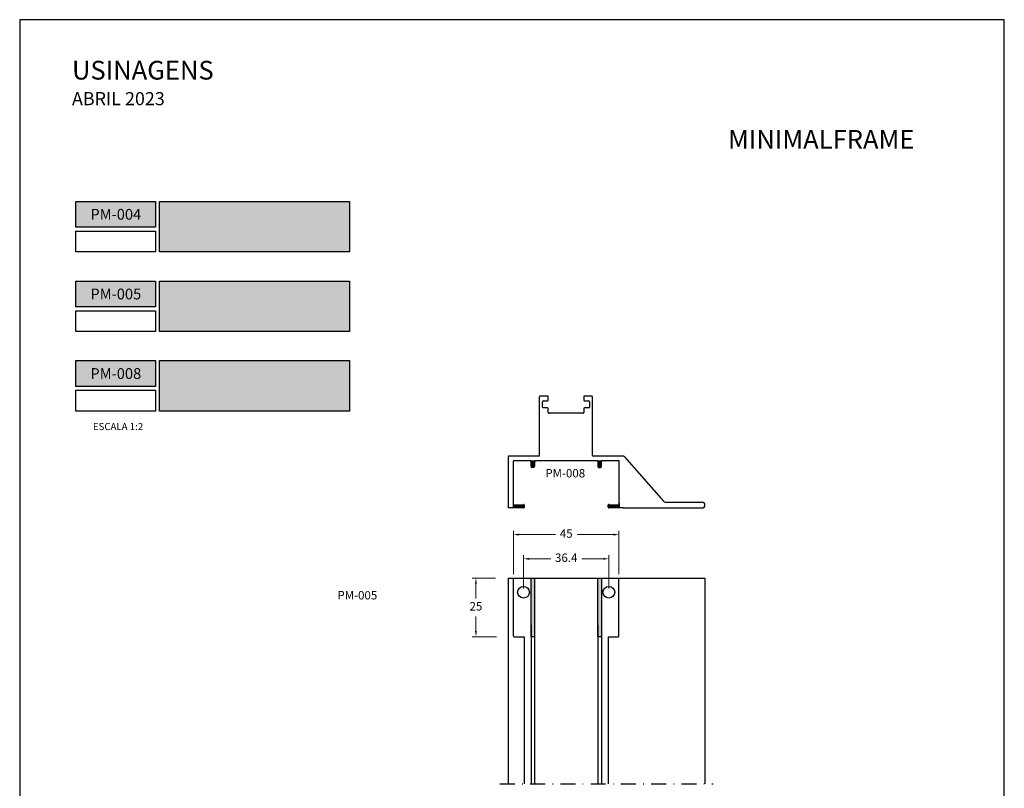
# Model space of a CAD drawing. Units: millimetres. Extents: x 2744 to 5550, y 6790 to 9026.
# Drawn here: x 3688 to 3898, y 7159 to 7323 of the extents above; entities that cross this region are included whole.
import ezdxf

# ---------------------------------------------------------------- set-up
doc = ezdxf.new("R2010")
doc.units = ezdxf.units.MM
doc.header["$PDMODE"] = 98
doc.linetypes.add('DASHDOT2', pattern=[12.7, 6.35, -3.175, 0, -3.175])
doc.layers.add('Layout', color=9, linetype='Continuous')
doc.styles.add('Perfil-01', font='TitilliumWeb-Light.ttf', dxfattribs={"height": 1.8})
doc.dimstyles.new('Cota-Perfil 1-2', dxfattribs={"dimtxt": 1.3, "dimasz": 1.2, "dimexe": 0.8, "dimexo": 0.8, "dimgap": 1, "dimtad": 0, "dimtih": 1, "dimtoh": 1, "dimdec": 1, "dimlfac": 2, "dimzin": 11, "dimdsep": 46, "dimtxsty": 'Perfil-01', "dimcen": 0.09, "dimadec": 1, "dimazin": 3, "dimtfac": 1, "dimtdec": 1, "dimtofl": 0, "dimtmove": 0, "dimatfit": 1, "dimfxl": 1, "dimfrac": 2, "dimtzin": 11, "dimlwd": 0, "dimlwe": 0, "dimarcsym": 0})

# ---------------------------------------------------------------- blocks, each defined once
blk = doc.blocks.new('*D44')
at = {"color": 0, "lineweight": 0}
for p, q in [((3793.17, 7204.85), (3793.17, 7214.12)), ((3815.67, 7204.85), (3815.67, 7214.12)), ((3794.37, 7213.32), (3802.1, 7213.32)), ((3814.47, 7213.32), (3806.73, 7213.32))]:
    blk.add_line(p, q, dxfattribs=at)
at = {"color": 0}
for points in [[(3794.37, 7213.52), (3794.37, 7213.12), (3793.17, 7213.32)], [(3814.47, 7213.12), (3814.47, 7213.52), (3815.67, 7213.32)]]:
    blk.add_solid(points, dxfattribs=at)
at = {"layer": 'DEFPOINTS', "color": 0}
for p in [(3815.67, 7213.32), (3793.17, 7204.05), (3815.67, 7204.05)]:
    blk.add_point(p, dxfattribs=at)
at = {"color": 0, "insert": (3804.42, 7213.32), "char_height": 1.8, "attachment_point": 5, "style": 'Perfil-01'}
blk.add_mtext('45', dxfattribs=at)
blk = doc.blocks.new('*D46')
at = {"color": 0, "lineweight": 0}
for p, q in [((3789.34, 7204.05), (3784.37, 7204.05)), ((3785.17, 7202.85), (3785.17, 7199.71)), ((3785.17, 7192.75), (3785.17, 7195.89)), ((3789.56, 7191.55), (3784.37, 7191.55))]:
    blk.add_line(p, q, dxfattribs=at)
at = {"color": 0}
for points in [[(3785.37, 7202.85), (3784.97, 7202.85), (3785.17, 7204.05)], [(3784.97, 7192.75), (3785.37, 7192.75), (3785.17, 7191.55)]]:
    blk.add_solid(points, dxfattribs=at)
at = {"layer": 'DEFPOINTS', "color": 0}
for p in [(3785.17, 7204.05), (3790.14, 7204.05), (3790.36, 7191.55)]:
    blk.add_point(p, dxfattribs=at)
at = {"color": 0, "insert": (3785.17, 7197.8), "char_height": 1.8, "attachment_point": 5, "style": 'Perfil-01'}
blk.add_mtext('25', dxfattribs=at)
blk = doc.blocks.new('*D131')
at = {"color": 0, "lineweight": 0}
for p, q in [((3795.32, 7201.83), (3795.32, 7208.96)), ((3796.52, 7208.16), (3801.11, 7208.16)), ((3812.31, 7208.16), (3807.72, 7208.16)), ((3813.51, 7201.83), (3813.51, 7208.96))]:
    blk.add_line(p, q, dxfattribs=at)
at = {"color": 0}
for points in [[(3796.52, 7208.36), (3796.52, 7207.96), (3795.32, 7208.16)], [(3812.31, 7207.96), (3812.31, 7208.36), (3813.51, 7208.16)]]:
    blk.add_solid(points, dxfattribs=at)
at = {"layer": 'DEFPOINTS', "color": 0}
for p in [(3813.51, 7208.16), (3795.32, 7201.03), (3813.51, 7201.03)]:
    blk.add_point(p, dxfattribs=at)
at = {"color": 0, "insert": (3804.42, 7208.16), "char_height": 1.8, "attachment_point": 5, "style": 'Perfil-01'}
blk.add_mtext('36.4', dxfattribs=at)

msp = doc.modelspace()

# ---------------------------------------------------------------- hatches: boundary and pattern name
at = {"true_color": 0xbd0d26}
h = msp.add_hatch(color=242, dxfattribs=at)
h.dxf.hatch_style = 1
h.paths.add_polyline_path([(3699.858, 7284.372), (3699.858, 7278.855), (3716.858, 7278.855), (3716.858, 7284.372)])
h.paths.add_polyline_path([(3717.658, 7284.372), (3717.658, 7273.604), (3758.172, 7273.604), (3758.172, 7284.372)])
h = msp.add_hatch(color=242, dxfattribs=at)
h.dxf.hatch_style = 1
h.paths.add_polyline_path([(3699.858, 7267.383), (3699.858, 7261.866), (3716.858, 7261.866), (3716.858, 7267.383)])
h.paths.add_polyline_path([(3717.658, 7267.383), (3717.658, 7256.615), (3758.172, 7256.615), (3758.172, 7267.383)])
h = msp.add_hatch(color=242, dxfattribs=at)
h.dxf.hatch_style = 1
h.paths.add_polyline_path([(3699.858, 7250.421), (3699.858, 7244.904), (3716.858, 7244.904), (3716.858, 7250.421)])
h.paths.add_polyline_path([(3717.658, 7250.421), (3717.658, 7239.653), (3758.172, 7239.653), (3758.172, 7250.421)])
for points in [[(3797.665, 7228.91, -0.4142136), (3797.815, 7229.06), (3796.765, 7229.06, -0.4142136), (3796.915, 7228.91), (3796.915, 7227.81, 0.4142136), (3797.065, 7227.66), (3797.515, 7227.66, 0.4142136), (3797.665, 7227.81)], [(3811.915, 7228.91, -0.4142136), (3812.065, 7229.06), (3811.015, 7229.06, -0.4142136), (3811.165, 7228.91), (3811.165, 7227.81, 0.4142136), (3811.315, 7227.66), (3811.765, 7227.66, 0.4142136), (3811.915, 7227.81)], [(3795.553, 7219.6, 0.4931454), (3795.364, 7219.745), (3795.115, 7219.678), (3793.253, 7219.678, -0.4142136), (3793.103, 7219.828), (3793.103, 7219), (3795.403, 7219, 0.4142136), (3795.553, 7219.15)], [(3813.278, 7219.6, -0.4931454), (3813.467, 7219.745), (3813.716, 7219.678), (3815.578, 7219.678, 0.4142136), (3815.728, 7219.828), (3815.728, 7219), (3813.428, 7219, -0.4142136), (3813.278, 7219.15)]]:
    msp.add_hatch(color=242, dxfattribs=at).paths.add_polyline_path(points)
h = msp.add_hatch(color=256)
h.paths.add_polyline_path([(3797.666, 7204.053), (3796.918, 7204.053), (3796.918, 7191.553), (3797.666, 7191.553)])
h.paths.add_polyline_path([(3811.918, 7204.053), (3811.168, 7204.053), (3811.168, 7191.553), (3811.918, 7191.553)])

# ---------------------------------------------------------------- linework, layer by layer
at = {"color": 242, "true_color": 0xbd0d26}
for p, q in [((3798.755, 7230.21), (3798.755, 7242.701)), ((3800.455, 7242.851), (3798.905, 7242.851)), ((3799.355, 7240.501), (3799.355, 7241.601)), ((3799.605, 7241.851), (3800.455, 7241.851)), ((3800.605, 7242.001), (3800.605, 7242.701)), ((3808.155, 7242.701), (3808.155, 7242.001)), ((3809.855, 7242.851), (3808.305, 7242.851)), ((3808.305, 7241.851), (3809.155, 7241.851)), ((3809.405, 7241.601), (3809.405, 7240.501)), ((3810.005, 7230.21), (3810.005, 7242.701)), ((3800.455, 7240.351), (3799.505, 7240.351)), ((3800.605, 7239.351), (3800.605, 7240.201)), ((3808.005, 7239.201), (3800.755, 7239.201)), ((3808.155, 7240.201), (3808.155, 7239.351)), ((3809.255, 7240.351), (3808.305, 7240.351)), ((3792.033, 7229.91), (3792.033, 7219)), ((3798.605, 7230.06), (3792.183, 7230.06)), ((3793.103, 7228.91), (3793.103, 7219.801)), ((3796.765, 7229.06), (3793.253, 7229.06)), ((3796.74, 7229.06), (3797.842, 7229.06)), ((3796.915, 7227.81), (3796.915, 7228.91)), ((3797.665, 7228.91), (3797.665, 7227.81)), ((3811.015, 7229.06), (3797.815, 7229.06)), ((3816.501, 7230.06), (3810.155, 7230.06)), ((3810.99, 7229.06), (3812.092, 7229.06)), ((3811.015, 7229.06), (3812.065, 7229.06)), ((3811.165, 7228.91), (3811.165, 7227.81)), ((3811.915, 7227.81), (3811.915, 7228.91)), ((3815.578, 7229.06), (3812.065, 7229.06)), ((3815.728, 7219.8), (3815.728, 7228.91)), ((3816.877, 7229.889), (3825.144, 7220.421)), ((3797.515, 7227.66), (3797.065, 7227.66)), ((3811.315, 7227.66), (3811.765, 7227.66)), ((3793.103, 7220.019), (3793.103, 7219)), ((3815.64, 7219.801), (3815.64, 7219)), ((3815.728, 7220.019), (3815.728, 7219)), ((3825.52, 7220.25), (3833.383, 7220.25)), ((3795.315, 7219), (3792.033, 7219)), ((3793.253, 7219.651), (3794.922, 7219.651)), ((3794.922, 7219.651), (3795.277, 7219.746)), ((3795.465, 7219.601), (3795.465, 7219.15)), ((3813.365, 7219.15), (3813.365, 7219.6)), ((3816.578, 7219), (3813.515, 7219)), ((3813.554, 7219.745), (3813.908, 7219.65)), ((3813.908, 7219.65), (3815.578, 7219.65)), ((3816.578, 7219), (3833.383, 7219))]:
    msp.add_line(p, q, dxfattribs=at)
for p, q in [((3792.033, 7204.053), (3834.008, 7204.053)), ((3792.033, 7204.053), (3792.033, 7160.164)), ((3793.169, 7191.703), (3793.169, 7204.053)), ((3797.666, 7204.053), (3811.168, 7204.053)), ((3815.667, 7191.703), (3815.667, 7204.053)), ((3834.008, 7204.053), (3834.008, 7160.164)), ((3796.918, 7194.049), (3796.918, 7160.164)), ((3797.666, 7194.049), (3797.666, 7160.164)), ((3811.168, 7194.049), (3811.168, 7160.164)), ((3811.918, 7194.049), (3811.918, 7160.164)), ((3793.319, 7191.553), (3795.468, 7191.553)), ((3795.468, 7191.553), (3795.468, 7160.164)), ((3813.368, 7191.553), (3813.368, 7160.164)), ((3813.368, 7191.553), (3815.517, 7191.553))]:
    msp.add_line(p, q)
at = {"linetype": 'DASHDOT2', "ltscale": 0.5}
msp.add_line((3790.298, 7160.164), (3835.753, 7160.164), dxfattribs=at)
at = {"color": 242, "true_color": 0xbd0d26}
for points in [[(3699.858, 7284.372), (3716.858, 7284.372), (3716.858, 7278.855), (3699.858, 7278.855)], [(3717.658, 7284.372), (3758.172, 7284.372), (3758.172, 7273.604), (3717.658, 7273.604)], [(3699.858, 7278.055), (3716.858, 7278.055), (3716.858, 7273.604), (3699.858, 7273.604)], [(3699.858, 7267.383), (3716.858, 7267.383), (3716.858, 7261.866), (3699.858, 7261.866)], [(3717.658, 7267.383), (3758.172, 7267.383), (3758.172, 7256.615), (3717.658, 7256.615)], [(3699.858, 7261.066), (3716.858, 7261.066), (3716.858, 7256.615), (3699.858, 7256.615)], [(3699.858, 7250.421), (3716.858, 7250.421), (3716.858, 7244.904), (3699.858, 7244.904)], [(3717.658, 7250.421), (3758.172, 7250.421), (3758.172, 7239.653), (3717.658, 7239.653)], [(3699.858, 7244.104), (3716.858, 7244.104), (3716.858, 7239.653), (3699.858, 7239.653)]]:
    msp.add_lwpolyline(points, close=True, dxfattribs=at)
for points in [[(3796.918, 7204.053), (3797.666, 7204.053), (3797.666, 7191.553), (3796.918, 7191.553)], [(3811.168, 7204.053), (3811.918, 7204.053), (3811.918, 7191.553), (3811.168, 7191.553)]]:
    msp.add_lwpolyline(points, close=True)
for centre in [(3795.316, 7201.03), (3813.515, 7201.03)]:
    msp.add_circle(centre, 1.25)
for centre, radius, start, end in [((3798.905, 7242.701), 0.15, 90, 180), ((3799.605, 7241.601), 0.25, 90, 180), ((3800.455, 7242.701), 0.15, 0, 90), ((3800.455, 7242.001), 0.15, 270, 360), ((3808.305, 7242.701), 0.15, 90, 180), ((3808.305, 7242.001), 0.15, 180, 270), ((3809.155, 7241.601), 0.25, 0, 90), ((3809.855, 7242.701), 0.15, 0, 90), ((3799.505, 7240.501), 0.15, 180, 270), ((3800.455, 7240.201), 0.15, 0, 90), ((3800.755, 7239.351), 0.15, 180, 270), ((3808.005, 7239.351), 0.15, 270, 0), ((3808.305, 7240.201), 0.15, 90, 180), ((3809.255, 7240.501), 0.15, 270, 0), ((3792.183, 7229.91), 0.15, 90, 180), ((3793.253, 7228.91), 0.15, 90, 180), ((3796.765, 7228.91), 0.15, 0, 90), ((3797.815, 7228.91), 0.15, 90, 180), ((3798.605, 7230.21), 0.15, 270, 0), ((3810.155, 7230.21), 0.15, 180, 270), ((3811.015, 7228.91), 0.15, 0, 90), ((3812.065, 7228.91), 0.15, 90, 180), ((3815.578, 7228.91), 0.15, 0, 90), ((3816.501, 7229.56), 0.5, 41.12384, 90), ((3797.065, 7227.81), 0.15, 180, 270), ((3797.515, 7227.81), 0.15, 270, 0), ((3811.315, 7227.81), 0.15, 180, 270), ((3811.765, 7227.81), 0.15, 270, 0), ((3793.253, 7219.801), 0.15, 180, 270), ((3815.578, 7219.8), 0.15, 270, 0), ((3825.52, 7220.75), 0.5, 221.12384, 270), ((3833.383, 7219.625), 0.625, 0, 90), ((3795.315, 7219.601), 0.15, 0, 105), ((3795.315, 7219.15), 0.15, 270, 0), ((3813.515, 7219.6), 0.15, 75, 180), ((3813.515, 7219.15), 0.15, 180, 270), ((3833.383, 7219.625), 0.625, 270, 0)]:
    msp.add_arc(centre, radius, start, end, dxfattribs=at)
for centre, start, end in [((3793.319, 7191.703), 180, 270), ((3815.517, 7191.703), 270, 0)]:
    msp.add_arc(centre, 0.15, start, end)
at = {"layer": 'Layout'}
msp.add_lwpolyline([(3687.858, 7026.113), (3897.858, 7026.113), (3897.858, 7323.113), (3687.858, 7323.113), (3687.858, 7026.113)], dxfattribs=at)

# ---------------------------------------------------------------- texts
at = {"color": 7, "lineweight": -3, "insert": (3699.01, 7314.344), "char_height": 4, "width": 49.7715, "attachment_point": 1, "style": 'Perfil-01'}
msp.add_mtext('USINAGENS\\P{\\H0.7x;ABRIL 2023}', dxfattribs=at)
at = {"color": 242, "true_color": 0xbd0d26, "style": 'Perfil-01'}
for s, insert, char_height, width, attachment_point in [('MINIMALFRAME', (3838.949, 7299.595), 4, 49.7715, 1), ('\\pxqc;ESCALA 1:2', (3708.831, 7236.36), 1.512, 21.06215, 5)]:
    msp.add_mtext(s, dxfattribs=dict(at, insert=insert, char_height=char_height, width=width, attachment_point=attachment_point))
at = {"color": 255, "lineweight": -3, "char_height": 2.3, "width": 30.08879, "attachment_point": 5, "style": 'Perfil-01'}
for s, insert in [('\\pxqc;{\\fTitillium Web|b1|i0|c0|p2;PM-004}', (3708.358, 7281.614)), ('\\pxqc;{\\fTitillium Web|b1|i0|c0|p2;PM-005}', (3708.358, 7264.624)), ('\\pxqc;{\\fTitillium Web|b1|i0|c0|p2;PM-008}', (3708.358, 7247.663))]:
    msp.add_mtext(s, dxfattribs=dict(at, insert=insert))
at = {"color": 242, "true_color": 0xbd0d26, "char_height": 1.8, "attachment_point": 5, "style": 'Perfil-01'}
for s, insert in [('PM-008', (3804.216, 7226.178)), ('PM-005', (3759.873, 7200.163))]:
    msp.add_mtext(s, dxfattribs=dict(at, insert=insert))

# ---------------------------------------------------------------- dimensions: what is measured, and where the dimension line sits
for base, p1, p2, picture, middle in [((3815.667, 7213.322), (3793.169, 7204.053), (3815.667, 7204.053), '*D44', (3804.418, 7213.322)), ((3813.515, 7208.162), (3795.316, 7201.03), (3813.515, 7201.03), '*D131', (3804.415, 7208.162))]:
    dim = msp.add_linear_dim(base=base, p1=p1, p2=p2, dimstyle='Cota-Perfil 1-2')
    dim.commit()
    dim.dimension.update_dxf_attribs({"geometry": picture, "text_midpoint": middle})
dim = msp.add_linear_dim(base=(3785.169, 7204.053), p1=(3790.359, 7191.553), p2=(3790.14, 7204.053), angle=90, dimstyle='Cota-Perfil 1-2')
dim.commit()
dim.dimension.update_dxf_attribs({"geometry": '*D46', "text_midpoint": (3785.169, 7197.803)})

doc.saveas('drawing.dxf')
